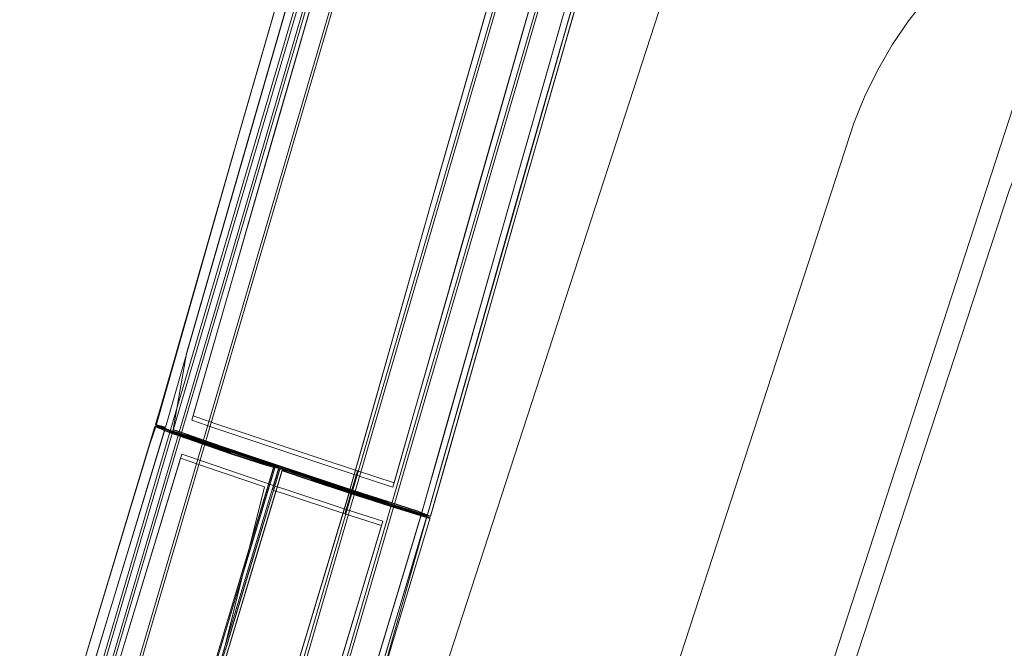
# Model space of a CAD drawing. Units: metres. Extents: x 3.04 to 10.08, y -5.98 to -0.45.
# Drawn here: x 5.31 to 5.42, y -5.1 to -5.03 of the extents above; entities that cross this region are included whole.
import ezdxf

# ---------------------------------------------------------------- set-up
doc = ezdxf.new("R2010")
doc.units = ezdxf.units.M
doc.header["$MEASUREMENT"] = 0

# ---------------------------------------------------------------- blocks, each defined once
blk = doc.blocks.new('3f1fe331-a5fb-4743-8127-02b77614dde9')
at = {"color": 108, "lineweight": 9, "true_color": 0x00370e}
blk.add_lwpolyline([(5.39802, -4.92885), (5.39614, -4.93269), (5.39458, -4.93698), (5.39011, -4.95109), (5.37598, -4.99966), (5.36778, -5.02799), (5.36148, -5.05005), (5.35434, -5.07524)], dxfattribs=at)
blk = doc.blocks.new('b1dfdb76-bf58-441b-8f91-7aa6abcb7900')
at = {"color": 108, "lineweight": 9, "true_color": 0x00370e}
blk.add_lwpolyline([(5.38696, -4.93403), (5.38231, -4.9486), (5.37629, -4.96931), (5.36008, -5.0251), (5.35412, -5.0459)], dxfattribs=at)
blk = doc.blocks.new('9dd18e65-d101-426d-b6ba-96e3e0aa5505')
at = {"color": 108, "lineweight": 9, "true_color": 0x00370e}
blk.add_line((5.34247, -5.08887), (5.3833, -4.94891), dxfattribs=at)
blk = doc.blocks.new('056ff7b6-7f25-4aad-8d59-20f8a83f3023')
at = {"color": 108, "lineweight": 9, "true_color": 0x00370e}
blk.add_line((5.34675, -5.09024), (5.38756, -4.95027), dxfattribs=at)
blk = doc.blocks.new('2794983f-3ab7-4a24-949d-8afa2d3786ba')
at = {"color": 108, "lineweight": 9, "true_color": 0x00370e}
blk.add_lwpolyline([(5.36848, -5.02809), (5.37669, -4.99977), (5.39077, -4.95134), (5.39509, -4.93749), (5.3965, -4.93345), (5.39821, -4.92984), (5.3965, -4.93345)], dxfattribs=at)
blk = doc.blocks.new('1a056561-3664-42f5-93ad-3b04ca21f2bc')
at = {"color": 108, "lineweight": 9, "true_color": 0x00370e}
blk.add_lwpolyline([(5.36295, -5.04867), (5.36891, -5.02786), (5.38509, -4.97208)], dxfattribs=at)
blk = doc.blocks.new('af4889be-ef61-49c5-b1c6-491f993020e0')
at = {"color": 108, "lineweight": 9, "true_color": 0x00370e}
blk.add_lwpolyline([(5.35549, -5.07363), (5.36263, -5.04848), (5.36859, -5.02768), (5.37669, -4.99977), (5.38479, -4.97193), (5.39077, -4.95134), (5.39509, -4.93749), (5.3965, -4.93345)], dxfattribs=at)
blk = doc.blocks.new('d1924884-dafd-408c-91e1-76ce4c341c04')
at = {"color": 108, "lineweight": 9, "true_color": 0x00370e}
blk.add_lwpolyline([(5.3679, -5.02758), (5.36195, -5.04838), (5.35482, -5.07354)], dxfattribs=at)
blk = doc.blocks.new('c7fb63ec-1798-4544-992d-f7950069fc4f')
at = {"color": 108, "lineweight": 9, "true_color": 0x00370e}
blk.add_line((5.35412, -5.0459), (5.34698, -5.07106), dxfattribs=at)
blk = doc.blocks.new('2604422b-93eb-43da-8beb-d20f9d978ae2')
at = {"color": 108, "lineweight": 9, "true_color": 0x00370e}
blk.add_lwpolyline([(5.36437, -5.02629), (5.3584, -5.04709), (5.34955, -5.0782), (5.34554, -5.07691), (5.34495, -5.07897)], dxfattribs=at)
blk = doc.blocks.new('217b769b-99da-475f-85f0-3e11c58de569')
at = {"color": 108, "lineweight": 9, "true_color": 0x00370e}
blk.add_lwpolyline([(5.34041, -5.07767), (5.3447, -5.07908), (5.34698, -5.07106)], dxfattribs=at)
blk = doc.blocks.new('e669ce3c-32e3-4fbc-8f2d-2d4696e91169')
at = {"color": 108, "lineweight": 9, "true_color": 0x00370e}
blk.add_lwpolyline([(5.36295, -5.04867), (5.35354, -5.08184), (5.35207, -5.08126)], dxfattribs=at)
blk = doc.blocks.new('08d76141-03d7-4a41-a99e-f8f53b352c0b')
at = {"color": 108, "lineweight": 9, "true_color": 0x00370e}
blk.add_lwpolyline([(5.3447, -5.07908), (5.34917, -5.08051), (5.35254, -5.08156), (5.35354, -5.08184)], dxfattribs=at)
blk = doc.blocks.new('060be5a2-0bd6-4d23-a629-5a97b95f03ca')
at = {"color": 108, "lineweight": 9, "true_color": 0x00370e}
for points in [[(5.33732, -5.0769), (5.34037, -5.07793), (5.34463, -5.07933), (5.33865, -5.09925)], [(5.35247, -5.08181), (5.3491, -5.08076), (5.34463, -5.07933)]]:
    blk.add_lwpolyline(points, dxfattribs=at)
blk = doc.blocks.new('cb85f8ac-da7c-4a08-a167-daf6f3a2d19f')
at = {"color": 108, "lineweight": 9, "true_color": 0x00370e}
for points in [[(5.34913, -5.08057), (5.34469, -5.07915), (5.34044, -5.07775), (5.33178, -5.07487)], [(5.34911, -5.08064), (5.34468, -5.07922), (5.34045, -5.07783)]]:
    blk.add_lwpolyline(points, dxfattribs=at)
blk = doc.blocks.new('03b6c90e-3ca2-4883-82a3-10f46bab51db')
at = {"color": 18, "lineweight": 9, "true_color": 0x000000}
blk.add_lwpolyline([(5.35354, -5.08184), (5.35241, -5.08157), (5.34913, -5.08057), (5.35161, -5.08134), (5.35353, -5.08188)], dxfattribs=at)
blk = doc.blocks.new('a259ff45-12e1-4082-a3fb-0d7631669aac')
at = {"color": 108, "lineweight": 9, "true_color": 0x00370e}
blk.add_line((5.35482, -5.07354), (5.35254, -5.08156), dxfattribs=at)
blk = doc.blocks.new('04ab3428-b86e-4a04-bd7f-21d295f5ddef')
at = {"color": 108, "lineweight": 9, "true_color": 0x00370e}
blk.add_lwpolyline([(5.32411, -5.06978), (5.32351, -5.07184), (5.32506, -5.07247), (5.32779, -5.07344), (5.3317, -5.07476), (5.34041, -5.07767)], dxfattribs=at)
blk = doc.blocks.new('16108533-21de-4acb-b7ef-4fdff32c2046')
at = {"color": 108, "lineweight": 9, "true_color": 0x00370e}
blk.add_lwpolyline([(5.34647, -5.10174), (5.35247, -5.08181), (5.35346, -5.08208)], dxfattribs=at)
blk = doc.blocks.new('e420878e-bbbf-46de-a4fa-01863a2ba10d')
at = {"color": 18, "lineweight": 9, "true_color": 0x000000}
for points in [[(5.33711, -5.07661), (5.33808, -5.07689), (5.34096, -5.07781), (5.34488, -5.0791)], [(5.34488, -5.0791), (5.34898, -5.08043), (5.35211, -5.08146), (5.34894, -5.08041)]]:
    blk.add_lwpolyline(points, dxfattribs=at)
blk = doc.blocks.new('5542487d-831d-48f0-b9de-2f69ae741d48')
at = {"color": 108, "lineweight": 9, "true_color": 0x00370e}
blk.add_lwpolyline([(5.34554, -5.07691), (5.34169, -5.07563), (5.33373, -5.07298), (5.3301, -5.07176)], dxfattribs=at)
blk = doc.blocks.new('5f9b9d33-7bc5-4719-bc14-75d28c617260')
at = {"color": 108, "lineweight": 9, "true_color": 0x00370e}
for points in [[(5.34895, -5.08036), (5.34492, -5.07906), (5.34104, -5.07778), (5.34491, -5.07907), (5.34895, -5.08037)], [(5.34491, -5.07916), (5.34893, -5.08042), (5.3449, -5.07912), (5.34106, -5.07785), (5.34491, -5.07911), (5.34894, -5.08041)]]:
    blk.add_lwpolyline(points, dxfattribs=at)
blk = doc.blocks.new('a5218a90-30df-4664-bb9f-70f5b43181fd')
at = {"color": 108, "lineweight": 9, "true_color": 0x00370e}
blk.add_line((5.352, -5.08151), (5.34489, -5.07922), dxfattribs=at)
for points in [[(5.35207, -5.08126), (5.34495, -5.07897), (5.34111, -5.07769), (5.33314, -5.07504), (5.32951, -5.07382), (5.32702, -5.07295)], [(5.3382, -5.07701), (5.34489, -5.07922), (5.34418, -5.08158)]]:
    blk.add_lwpolyline(points, dxfattribs=at)
blk = doc.blocks.new('0b8abbe2-a7a0-4ac2-aef4-2d619e9a7ea3')
at = {"color": 108, "lineweight": 9, "true_color": 0x00370e}
blk.add_lwpolyline([(5.35313, -5.0819), (5.34748, -5.10196)], dxfattribs=at)
blk = doc.blocks.new('3e6e16d7-40ee-48a2-b70a-31f32f5e4c76')
at = {"color": 108, "lineweight": 9, "true_color": 0x00370e}
blk.add_lwpolyline([(5.33113, -5.09644), (5.33637, -5.07904), (5.33748, -5.07937), (5.34418, -5.08158), (5.34818, -5.08287), (5.3389, -5.11372), (5.33539, -5.12672), (5.33438, -5.13138), (5.33385, -5.13576)], dxfattribs=at)
blk = doc.blocks.new('fe5cabad-9dab-4952-8d6b-fa509e1e1d37')
at = {"color": 108, "lineweight": 9, "true_color": 0x00370e}
blk.add_line((5.33622, -5.1102), (5.34247, -5.08887), dxfattribs=at)
blk = doc.blocks.new('6a222468-f2cd-4404-ac3c-3685bc8a9865')
at = {"color": 108, "lineweight": 9, "true_color": 0x00370e}
blk.add_line((5.35321, -5.08165), (5.35549, -5.07363), dxfattribs=at)
blk = doc.blocks.new('05d0a9e5-7379-490c-a564-82927ab27fbb')
at = {"color": 108, "lineweight": 9, "true_color": 0x00370e}
blk.add_lwpolyline([(5.33629, -5.1268), (5.34051, -5.11157), (5.34675, -5.09024)], dxfattribs=at)
blk = doc.blocks.new('252aa374-a7e6-466d-a749-78a67936c7ea')
at = {"color": 108, "lineweight": 9, "true_color": 0x00370e}
blk.add_lwpolyline([(5.32357, -5.12398), (5.32723, -5.11043), (5.33732, -5.0769)], dxfattribs=at)
blk = doc.blocks.new('2bb1564a-2e78-4f48-bd0e-a89149c42fa8')
at = {"color": 108, "lineweight": 9, "true_color": 0x00370e}
blk.add_line((5.35313, -5.0819), (5.35211, -5.08146), dxfattribs=at)
blk = doc.blocks.new('274ad163-ea44-49e8-aae5-bb7bb1c4011e')
at = {"color": 108, "lineweight": 9, "true_color": 0x00370e}
blk.add_lwpolyline([(5.32939, -5.07389), (5.32689, -5.07301), (5.3294, -5.07388), (5.33304, -5.07511), (5.34104, -5.07778), (5.33304, -5.07512)], close=True, dxfattribs=at)
blk = doc.blocks.new('861308a9-5cdf-4140-832c-39182e58ed8b')
at = {"color": 108, "lineweight": 9, "true_color": 0x00370e}
blk.add_lwpolyline([(5.352, -5.08151), (5.35313, -5.0819), (5.34313, -5.11516)], dxfattribs=at)
blk = doc.blocks.new('c19f0ae9-bf74-4b72-aa2c-55d9ce41a9e5')
at = {"color": 108, "lineweight": 9, "true_color": 0x00370e}
blk.add_lwpolyline([(5.33226, -5.0547), (5.33653, -5.0398), (5.34254, -5.01901), (5.36486, -4.94278), (5.36938, -4.92879), (5.37104, -4.92448), (5.37304, -4.9206)], dxfattribs=at)
blk = doc.blocks.new('17ec2e7c-c81f-4b90-bb6e-786662921cc3')
at = {"color": 108, "lineweight": 9, "true_color": 0x00370e}
for p, q in [((5.32645, -5.11005), (5.33652, -5.07659)), ((5.3364, -5.07654), (5.33697, -5.07662))]:
    blk.add_line(p, q, dxfattribs=at)
blk = doc.blocks.new('0bdcc9e2-3a72-4738-94fc-4acb5eadcf82')
at = {"color": 108, "lineweight": 9, "true_color": 0x00370e}
for points in [[(5.32499, -5.07271), (5.32771, -5.07368), (5.3316, -5.07499), (5.33504, -5.07613), (5.3364, -5.07654)], [(5.33637, -5.07904), (5.33709, -5.07667)]]:
    blk.add_lwpolyline(points, dxfattribs=at)
blk = doc.blocks.new('a933d8ea-d7e7-49a3-bbc3-c11ff15f0904')
at = {"color": 108, "lineweight": 9, "true_color": 0x00370e}
blk.add_line((5.33046, -5.09626), (5.3364, -5.07654), dxfattribs=at)
blk = doc.blocks.new('9eb4e936-4953-43b0-b407-31c1ab9a027d')
at = {"color": 108, "lineweight": 9, "true_color": 0x00370e}
blk.add_lwpolyline([(5.3382, -5.07701), (5.33709, -5.07667), (5.33808, -5.07689)], dxfattribs=at)
blk = doc.blocks.new('84eb497b-bfe9-4ec0-a6a0-f27ea563518f')
at = {"color": 108, "lineweight": 9, "true_color": 0x00370e}
blk.add_lwpolyline([(5.33626, -5.07896), (5.33697, -5.07662), (5.32944, -5.07406)], dxfattribs=at)
at = {"color": 18, "lineweight": 9, "true_color": 0x000000}
blk.add_lwpolyline([(5.33697, -5.07662), (5.33594, -5.07615), (5.333, -5.07514), (5.33594, -5.07617), (5.33698, -5.07655)], dxfattribs=at)
blk = doc.blocks.new('ef7938ee-2aea-42cd-a0a3-db287006558c')
at = {"color": 108, "lineweight": 9, "true_color": 0x00370e}
blk.add_lwpolyline([(5.32873, -5.07639), (5.3354, -5.07863), (5.33105, -5.09625)], dxfattribs=at)
blk = doc.blocks.new('9bcadbd3-b050-418d-a79f-7035be4c672f')
at = {"color": 108, "lineweight": 9, "true_color": 0x00370e}
for points in [[(5.33173, -5.07492), (5.32786, -5.07361), (5.32516, -5.07265)], [(5.32518, -5.07259), (5.32789, -5.07355), (5.33178, -5.07487)]]:
    blk.add_lwpolyline(points, dxfattribs=at)
blk = doc.blocks.new('bf60399c-a710-4aeb-b1e1-bab77ae9c9de')
at = {"color": 108, "lineweight": 9, "true_color": 0x00370e}
blk.add_lwpolyline([(5.33105, -5.09625), (5.32695, -5.10985), (5.32328, -5.12328), (5.32209, -5.12841), (5.3214, -5.13331)], dxfattribs=at)
blk = doc.blocks.new('3263eb6f-b578-4854-a153-1953582190c2')
at = {"color": 108, "lineweight": 9, "true_color": 0x00370e}
blk.add_line((5.31985, -5.10474), (5.34372, -5.02351), dxfattribs=at)
blk = doc.blocks.new('9ae200ee-cb66-4739-9070-beb1105baac7')
at = {"color": 18, "lineweight": 9, "true_color": 0x000000}
for points in [[(5.33277, -5.07508), (5.32911, -5.07385), (5.32657, -5.07296), (5.32507, -5.07245)], [(5.32688, -5.07307), (5.32911, -5.07385), (5.333, -5.07514)]]:
    blk.add_lwpolyline(points, dxfattribs=at)
at = {"color": 108, "lineweight": 9, "true_color": 0x00370e}
blk.add_lwpolyline([(5.3392, -5.13273), (5.33891, -5.13671), (5.33895, -5.1396), (5.33891, -5.13671), (5.33925, -5.13254)], dxfattribs=at)
blk = doc.blocks.new('8c895178-b8ae-4b81-94a7-4279bcc3d0d1')
at = {"color": 108, "lineweight": 9, "true_color": 0x00370e}
blk.add_lwpolyline([(5.32688, -5.07307), (5.32937, -5.07394), (5.33299, -5.07516)], dxfattribs=at)
blk = doc.blocks.new('ab36bbcb-0707-4fc9-bd00-92b93f2cdd4d')
at = {"color": 108, "lineweight": 9, "true_color": 0x00370e}
blk.add_lwpolyline([(5.33255, -5.04036), (5.33893, -5.01833), (5.36145, -4.94152), (5.36603, -4.92764), (5.36772, -4.92364), (5.36603, -4.92764)], dxfattribs=at)
blk = doc.blocks.new('289709c6-0cbd-417c-b3c9-93a59727adb3')
at = {"color": 108, "lineweight": 9, "true_color": 0x00370e}
blk.add_lwpolyline([(5.36603, -4.92764), (5.36145, -4.94152), (5.33905, -5.01791), (5.33303, -5.0387), (5.32411, -5.06978)], dxfattribs=at)
blk = doc.blocks.new('2434c025-c9c3-4448-ab6d-1f641e850a93')
at = {"color": 108, "lineweight": 9, "true_color": 0x00370e}
blk.add_line((5.35036, -4.99107), (5.3318, -5.05424), dxfattribs=at)
blk = doc.blocks.new('a17ec6ef-56ff-4693-bc3c-01908f35863d')
at = {"color": 108, "lineweight": 9, "true_color": 0x00370e}
blk.add_lwpolyline([(5.3301, -5.07176), (5.32761, -5.07089), (5.33226, -5.0547)], dxfattribs=at)
blk = doc.blocks.new('2e22385c-c6d2-4ddf-86a6-add6274cc6f6')
at = {"color": 108, "lineweight": 9, "true_color": 0x00370e}
blk.add_lwpolyline([(5.32454, -5.07237), (5.32695, -5.07319), (5.32944, -5.07406)], dxfattribs=at)
blk = doc.blocks.new('55411327-64a8-4be7-ae55-70681202259c')
at = {"color": 108, "lineweight": 9, "true_color": 0x00370e}
blk.add_lwpolyline([(5.31691, -5.1063), (5.32624, -5.07552), (5.32873, -5.07639)], dxfattribs=at)
blk = doc.blocks.new('3300efa2-a03e-4f15-8954-fdb44aea5bf2')
at = {"color": 108, "lineweight": 9, "true_color": 0x00370e}
blk.add_line((5.35771, -4.96286), (5.32261, -5.08211), dxfattribs=at)
blk = doc.blocks.new('739e9a25-4ca5-48de-a787-9cec05867d52')
at = {"color": 108, "lineweight": 9, "true_color": 0x00370e}
blk.add_lwpolyline([(5.31335, -5.10547), (5.32345, -5.07208), (5.32499, -5.07271)], dxfattribs=at)
blk = doc.blocks.new('889c4f57-de8c-4371-8515-b19c35d7450f')
at = {"color": 108, "lineweight": 9, "true_color": 0x00370e}
blk.add_lwpolyline([(5.3318, -5.05424), (5.31719, -5.10381), (5.31313, -5.1191), (5.31146, -5.12927), (5.31165, -5.13578), (5.31374, -5.1381)], dxfattribs=at)
blk = doc.blocks.new('1f240ddd-313b-49ae-b982-1b83d63602bf')
at = {"color": 108, "lineweight": 9, "true_color": 0x00370e}
blk.add_lwpolyline([(5.34014, -5.01819), (5.33412, -5.03898), (5.3269, -5.06411)], dxfattribs=at)
blk = doc.blocks.new('61c3a773-ceec-4ec2-9461-c781eaaed21f')
at = {"color": 108, "lineweight": 9, "true_color": 0x00370e}
blk.add_lwpolyline([(5.32702, -5.07295), (5.32545, -5.07239), (5.3269, -5.06411)], dxfattribs=at)
blk = doc.blocks.new('863a7dad-898b-4f12-bf25-f23e4c350aad')
at = {"color": 18, "lineweight": 9, "true_color": 0x000000}
for points in [[(5.32351, -5.07184)], [(5.32351, -5.07184), (5.32517, -5.0726), (5.32411, -5.07217)]]:
    blk.add_lwpolyline(points, dxfattribs=at)
blk = doc.blocks.new('995297b0-4492-4f20-8bab-5a39cca7723f')
at = {"color": 18, "lineweight": 9, "true_color": 0x000000}
blk.add_lwpolyline([(5.32458, -5.07233), (5.32345, -5.07208)], dxfattribs=at)
blk = doc.blocks.new('453b445c-3fbc-4f50-9298-401618b1a97a')
at = {"color": 108, "lineweight": 9, "true_color": 0x00370e}
for p, q in [((5.32454, -5.07237), (5.32345, -5.07208)), ((5.3246, -5.07213), (5.32351, -5.07184))]:
    blk.add_line(p, q, dxfattribs=at)
blk = doc.blocks.new('72300c8b-ad86-4663-8501-71deb324496d')
at = {"color": 108, "lineweight": 9, "true_color": 0x00370e}
blk.add_line((5.31859, -5.09196), (5.32454, -5.07237), dxfattribs=at)
blk = doc.blocks.new('6a3421b2-9040-4994-92aa-007d6fa18698')
at = {"color": 108, "lineweight": 9, "true_color": 0x00370e}
blk.add_line((5.32261, -5.08211), (5.31631, -5.10342), dxfattribs=at)
blk.add_lwpolyline([(5.30987, -5.1265), (5.30986, -5.12928), (5.30987, -5.1265), (5.31021, -5.12253), (5.31102, -5.11832), (5.31447, -5.10553), (5.31859, -5.09196)], dxfattribs=at)
blk = doc.blocks.new('fb5da2eb-df3e-4feb-993a-a82960a47400')
at = {"color": 108, "lineweight": 9, "true_color": 0x00370e}
blk.add_lwpolyline([(5.32288, -5.07398), (5.31379, -5.10401), (5.31, -5.118), (5.3091, -5.12246), (5.3087, -5.12666), (5.30868, -5.12951), (5.3087, -5.12666)], dxfattribs=at)
blk = doc.blocks.new('a98fd41a-5802-448b-a145-0dfc59422b71')
at = {"color": 18, "lineweight": 9, "true_color": 0x000000}
for points in [[(5.32292, -5.26601), (5.32453, -5.26425), (5.32606, -5.26209), (5.32745, -5.25977), (5.3287, -5.2571), (5.39974, -5.03899), (5.4009, -5.03611), (5.40232, -5.03322), (5.40392, -5.03045), (5.40571, -5.02781)], [(5.41755, -5.04411), (5.41672, -5.04623), (5.34523, -5.26448), (5.34339, -5.26829), (5.34108, -5.27204), (5.33843, -5.27552), (5.33548, -5.27872), (5.33843, -5.27552), (5.34108, -5.27204), (5.34339, -5.26829)]]:
    blk.add_lwpolyline(points, dxfattribs=at)
blk = doc.blocks.new('d4856841-edaf-4818-9aa8-b27f1030c339')
at = {"color": 18, "lineweight": 9, "true_color": 0x000000}
for points in [[(5.40571, -5.02781), (5.40392, -5.03045), (5.40232, -5.03322), (5.4009, -5.03611), (5.39974, -5.03899), (5.3287, -5.2571), (5.32745, -5.25977), (5.32606, -5.26209), (5.32453, -5.26425), (5.3227, -5.26622)], [(5.34339, -5.26829), (5.34523, -5.26448), (5.41672, -5.04623), (5.41755, -5.04411), (5.41847, -5.04218), (5.41951, -5.04034), (5.42067, -5.03858), (5.42195, -5.03691)]]:
    blk.add_lwpolyline(points, dxfattribs=at)
blk = doc.blocks.new('de15a35a-c0b1-4f93-9e15-764c287195d2')
at = {"color": 18, "lineweight": 9, "true_color": 0x000000}
blk.add_lwpolyline([(5.41476, -5.01837), (5.41232, -5.02045), (5.41003, -5.02267), (5.40768, -5.02529), (5.40571, -5.02781), (5.40768, -5.02529), (5.40981, -5.02292), (5.41232, -5.02045)], close=True, dxfattribs=at)
blk = doc.blocks.new('f0296279-2bb4-4aed-ab04-4154c04fe543')
at = {"color": 18, "lineweight": 9, "true_color": 0x000000}
for p, q in [((5.36644, -5.06375), (5.39581, -4.97338)), ((5.42485, -5.01339), (5.39535, -5.10419))]:
    blk.add_line(p, q, dxfattribs=at)
blk.add_lwpolyline([(5.36644, -5.06375), (5.35044, -5.11298), (5.34578, -5.12841), (5.34332, -5.13925), (5.34305, -5.14664)], dxfattribs=at)
blk = doc.blocks.new('cea069a2-e43b-4233-9684-6806fa775864')
at = {"color": 108, "lineweight": 9, "true_color": 0x00370e}
for points in [[(5.32321, -5.08241), (5.31693, -5.10372), (5.31286, -5.11901), (5.31119, -5.12918), (5.31139, -5.1357), (5.31348, -5.13802), (5.32973, -5.14342), (5.33189, -5.14834)], [(5.30987, -5.1265), (5.31026, -5.12236), (5.31113, -5.11796), (5.31491, -5.10408)]]:
    blk.add_lwpolyline(points, dxfattribs=at)
blk = doc.blocks.new('79df3355-b7a3-4cb8-9635-a8577562f2c7')
at = {"color": 108, "lineweight": 9, "true_color": 0x00370e}
blk.add_lwpolyline([(5.31604, -5.10334), (5.3635, -4.94215), (5.36813, -4.92804)], dxfattribs=at)
blk = doc.blocks.new('77ad7b3c-bf7e-4474-9c6f-f76c48d2d5f1')
at = {"color": 108, "lineweight": 9, "true_color": 0x00370e}
blk.add_line((5.31491, -5.10408), (5.32397, -5.07425), dxfattribs=at)
blk.add_lwpolyline([(5.31347, -5.119), (5.31241, -5.12382), (5.31184, -5.1284)], dxfattribs=at)
blk = doc.blocks.new('aaf91a0c-99fa-485a-a854-cd41c294e83e')
at = {"color": 108, "lineweight": 9, "true_color": 0x00370e}
blk.add_line((5.32397, -5.07425), (5.32456, -5.0723), dxfattribs=at)
blk.add_lwpolyline([(5.3254, -5.07257), (5.32347, -5.07202)], dxfattribs=at)
blk = doc.blocks.new('7caf42e9-481b-415c-85e9-aa3de1beb157')
at = {"color": 108, "lineweight": 9, "true_color": 0x00370e}
for points in [[(5.3235, -5.07188), (5.32459, -5.07216), (5.32641, -5.06581)], [(5.33313, -5.07507), (5.3295, -5.07386), (5.32701, -5.07299), (5.32544, -5.07243)]]:
    blk.add_lwpolyline(points, dxfattribs=at)
blk = doc.blocks.new('8174e238-684b-46f8-bae1-4ac234b8ab92')
at = {"color": 108, "lineweight": 9, "true_color": 0x00370e}
blk.add_lwpolyline([(5.32773, -5.07361), (5.32501, -5.07265), (5.32355, -5.0721), (5.32288, -5.07398)], dxfattribs=at)
at = {"color": 18, "lineweight": 9, "true_color": 0x000000}
blk.add_lwpolyline([(5.32938, -5.07392), (5.32688, -5.07305), (5.3257, -5.07265), (5.32405, -5.07217)], dxfattribs=at)
blk = doc.blocks.new('b711fba0-afa5-4d8a-bdf4-76302baa3bcb')
at = {"color": 108, "lineweight": 9, "true_color": 0x00370e}
blk.add_line((5.32641, -5.06581), (5.34002, -5.01861), dxfattribs=at)
for points in [[(5.32778, -5.07347), (5.32505, -5.07251), (5.32359, -5.07196), (5.33255, -5.04036)], [(5.3254, -5.07257), (5.32697, -5.07313), (5.32946, -5.07399), (5.33306, -5.0752)], [(5.32168, -5.09057), (5.31735, -5.10485), (5.31347, -5.119)]]:
    blk.add_lwpolyline(points, dxfattribs=at)
blk = doc.blocks.new('c2b2c6ad-4c54-42d1-a133-45631f535ccf')
at = {"color": 108, "lineweight": 9, "true_color": 0x00370e}
for p, q in [((5.3643, -4.94251), (5.33153, -5.05416)), ((5.3527, -4.9919), (5.31958, -5.10466)), ((5.33153, -5.05416), (5.32321, -5.08241))]:
    blk.add_line(p, q, dxfattribs=at)
for points in [[(5.34242, -5.01942), (5.32748, -5.07136), (5.32997, -5.07223), (5.33359, -5.07345), (5.34156, -5.0761), (5.34541, -5.07738)], [(5.32887, -5.07593), (5.32638, -5.07507), (5.32168, -5.09057)]]:
    blk.add_lwpolyline(points, dxfattribs=at)
at = {"color": 18, "lineweight": 9, "true_color": 0x000000}
blk.add_lwpolyline([(5.34913, -5.08058), (5.34469, -5.07916), (5.34043, -5.07776), (5.33178, -5.07488), (5.32788, -5.07356), (5.32517, -5.0726)], dxfattribs=at)
blk = doc.blocks.new('9cf0b813-4d00-4849-b147-3dfd87e0ed72')
at = {"color": 108, "lineweight": 9, "true_color": 0x00370e}
blk.add_lwpolyline([(5.3364, -5.0785), (5.32887, -5.07593)], dxfattribs=at)
blk = doc.blocks.new('b309c220-52e4-485b-8acc-b70892c49ccc')
at = {"color": 108, "lineweight": 9, "true_color": 0x00370e}
for points in [[(5.33672, -5.07652), (5.33506, -5.07606), (5.33162, -5.07493), (5.32773, -5.07361)], [(5.34469, -5.07911), (5.3404, -5.0777), (5.33169, -5.0748), (5.32778, -5.07347)], [(5.33502, -5.08455), (5.3277, -5.10887), (5.32369, -5.12359), (5.32242, -5.1291), (5.32169, -5.13437)]]:
    blk.add_lwpolyline(points, dxfattribs=at)
blk = doc.blocks.new('5f280a7f-a618-45fe-8948-a19a3adfff64')
at = {"color": 108, "lineweight": 9, "true_color": 0x00370e}
blk.add_line((5.32278, -5.12312), (5.32151, -5.12857), dxfattribs=at)
for points in [[(5.32339, -5.12291), (5.32738, -5.10839), (5.33698, -5.07655)], [(5.3348, -5.08427), (5.32751, -5.10843), (5.32351, -5.12295)], [(5.32692, -5.1085), (5.32291, -5.12315), (5.32164, -5.12861)]]:
    blk.add_lwpolyline(points, dxfattribs=at)
blk = doc.blocks.new('f0e2e1a8-6b9f-4fc8-82df-e59879ed2857')
at = {"color": 108, "lineweight": 9, "true_color": 0x00370e}
for p, q in [((5.36848, -5.02809), (5.355, -5.07533)), ((5.36398, -5.03022), (5.34024, -5.11149)), ((5.35353, -5.08188), (5.35533, -5.07552)), ((5.32692, -5.1085), (5.33654, -5.07652)), ((5.33642, -5.07647), (5.33583, -5.07843)), ((5.33652, -5.07856), (5.3348, -5.08427)), ((5.34833, -5.0824), (5.34432, -5.0811)), ((5.33937, -5.11218), (5.34833, -5.0824)), ((5.34718, -5.09938), (5.35249, -5.08175)), ((5.34789, -5.0993), (5.35314, -5.08183))]:
    blk.add_line(p, q, dxfattribs=at)
at = {"color": 18, "lineweight": 9, "true_color": 0x000000}
for p, q in [((5.34106, -5.07783), (5.33808, -5.07687)), ((5.35314, -5.08183), (5.35211, -5.08144))]:
    blk.add_line(p, q, dxfattribs=at)
at = {"color": 108, "lineweight": 9, "true_color": 0x00370e}
for points in [[(5.39977, -4.91713), (5.39522, -4.9197), (5.39141, -4.92505), (5.39506, -4.927), (5.39171, -4.93588), (5.38729, -4.95019), (5.36398, -5.03022)], [(5.36891, -4.99732), (5.33595, -5.11011), (5.33177, -5.12558)], [(5.33313, -5.07507), (5.3411, -5.07773), (5.34494, -5.079), (5.34541, -5.07738), (5.34942, -5.07867), (5.35076, -5.07395)], [(5.33306, -5.0752), (5.33613, -5.07623)], [(5.34494, -5.079), (5.35206, -5.0813), (5.3532, -5.08169), (5.355, -5.07533)], [(5.33502, -5.08455), (5.33734, -5.07683), (5.34039, -5.07787), (5.34465, -5.07927), (5.34912, -5.08069)], [(5.33685, -5.07657), (5.33822, -5.07694), (5.34491, -5.07916), (5.34432, -5.0811), (5.33763, -5.07889), (5.33652, -5.07856), (5.33711, -5.07661)], [(5.33685, -5.07657)], [(5.32278, -5.12312), (5.32679, -5.10846), (5.33583, -5.07843)], [(5.35348, -5.08202), (5.35202, -5.08145), (5.34891, -5.08045)], [(5.35116, -5.08972), (5.35348, -5.08202), (5.35249, -5.08175), (5.34912, -5.08069)], [(5.3532, -5.08169)], [(5.34233, -5.08699), (5.33502, -5.11134), (5.33105, -5.12599)], [(5.33925, -5.13254), (5.34011, -5.12802), (5.34385, -5.11401), (5.35116, -5.08972)]]:
    blk.add_lwpolyline(points, dxfattribs=at)
at = {"color": 18, "lineweight": 9, "true_color": 0x000000}
blk.add_lwpolyline([(5.33613, -5.07623)], dxfattribs=at)
blk = doc.blocks.new('321c6b92-176a-4213-9965-3b7b820b495d')
at = {"color": 108, "lineweight": 9, "true_color": 0x00370e}
blk.add_line((5.35076, -5.07395), (5.36425, -5.02671), dxfattribs=at)
blk.add_lwpolyline([(5.35533, -5.07552), (5.36248, -5.05033), (5.36879, -5.02828), (5.38509, -4.97208)], dxfattribs=at)
blk = doc.blocks.new('2bb8af12-7068-4605-9f45-987a18cd01d7')
at = {"color": 108, "lineweight": 9, "true_color": 0x00370e}
blk.add_lwpolyline([(5.3465, -5.07276), (5.34469, -5.07911), (5.34916, -5.08054), (5.35253, -5.0816), (5.35434, -5.07524)], dxfattribs=at)
blk = doc.blocks.new('5b1ef4e2-c141-4cc3-af30-0f18551cea3f')
at = {"color": 108, "lineweight": 9, "true_color": 0x00370e}
blk.add_line((5.34233, -5.08699), (5.34465, -5.07927), dxfattribs=at)
blk.add_lwpolyline([(5.3465, -5.07276), (5.35365, -5.04757), (5.35996, -5.02552), (5.36817, -4.99719)], dxfattribs=at)
blk = doc.blocks.new('16c889fb-4175-49b7-a7f1-29cd264bdef5')
for name in ['72300c8b-ad86-4663-8501-71deb324496d', 'fb5da2eb-df3e-4feb-993a-a82960a47400', 'c2b2c6ad-4c54-42d1-a133-45631f535ccf', '6a3421b2-9040-4994-92aa-007d6fa18698', '453b445c-3fbc-4f50-9298-401618b1a97a', 'b309c220-52e4-485b-8acc-b70892c49ccc', '5f9b9d33-7bc5-4719-bc14-75d28c617260', 'f0296279-2bb4-4aed-ab04-4154c04fe543', 'd1924884-dafd-408c-91e1-76ce4c341c04', 'f0e2e1a8-6b9f-4fc8-82df-e59879ed2857', '289709c6-0cbd-417c-b3c9-93a59727adb3', '9dd18e65-d101-426d-b6ba-96e3e0aa5505', '5b1ef4e2-c141-4cc3-af30-0f18551cea3f', '321c6b92-176a-4213-9965-3b7b820b495d', 'c19f0ae9-bf74-4b72-aa2c-55d9ce41a9e5', 'ab36bbcb-0707-4fc9-bd00-92b93f2cdd4d', '79df3355-b7a3-4cb8-9635-a8577562f2c7', '3f1fe331-a5fb-4743-8127-02b77614dde9', '2794983f-3ab7-4a24-949d-8afa2d3786ba', 'b1dfdb76-bf58-441b-8f91-7aa6abcb7900', 'af4889be-ef61-49c5-b1c6-491f993020e0', '056ff7b6-7f25-4aad-8d59-20f8a83f3023', '3300efa2-a03e-4f15-8954-fdb44aea5bf2', '1a056561-3664-42f5-93ad-3b04ca21f2bc', '2434c025-c9c3-4448-ab6d-1f641e850a93', 'de15a35a-c0b1-4f93-9e15-764c287195d2', 'b711fba0-afa5-4d8a-bdf4-76302baa3bcb', '1f240ddd-313b-49ae-b982-1b83d63602bf', '3263eb6f-b578-4854-a153-1953582190c2', '2604422b-93eb-43da-8beb-d20f9d978ae2', 'd4856841-edaf-4818-9aa8-b27f1030c339', 'a98fd41a-5802-448b-a145-0dfc59422b71', 'c7fb63ec-1798-4544-992d-f7950069fc4f', 'e669ce3c-32e3-4fbc-8f2d-2d4696e91169', '889c4f57-de8c-4371-8515-b19c35d7450f', 'a17ec6ef-56ff-4693-bc3c-01908f35863d', '61c3a773-ceec-4ec2-9461-c781eaaed21f', '7caf42e9-481b-415c-85e9-aa3de1beb157', '04ab3428-b86e-4a04-bd7f-21d295f5ddef', '217b769b-99da-475f-85f0-3e11c58de569', '739e9a25-4ca5-48de-a787-9cec05867d52', '8174e238-684b-46f8-bae1-4ac234b8ab92', '995297b0-4492-4f20-8bab-5a39cca7723f', 'aaf91a0c-99fa-485a-a854-cd41c294e83e', '863a7dad-898b-4f12-bf25-f23e4c350aad', '2e22385c-c6d2-4ddf-86a6-add6274cc6f6', '0bdcc9e2-3a72-4738-94fc-4acb5eadcf82', '9ae200ee-cb66-4739-9070-beb1105baac7', '9bcadbd3-b050-418d-a79f-7035be4c672f', '5542487d-831d-48f0-b9de-2f69ae741d48', '2bb8af12-7068-4605-9f45-987a18cd01d7', '6a222468-f2cd-4404-ac3c-3685bc8a9865', '8c895178-b8ae-4b81-94a7-4279bcc3d0d1', '274ad163-ea44-49e8-aae5-bb7bb1c4011e', 'a5218a90-30df-4664-bb9f-70f5b43181fd', 'a259ff45-12e1-4082-a3fb-0d7631669aac', '77ad7b3c-bf7e-4474-9c6f-f76c48d2d5f1', '84eb497b-bfe9-4ec0-a6a0-f27ea563518f', 'cb85f8ac-da7c-4a08-a167-daf6f3a2d19f', '55411327-64a8-4be7-ae55-70681202259c', '9cf0b813-4d00-4849-b147-3dfd87e0ed72', '5f280a7f-a618-45fe-8948-a19a3adfff64', '252aa374-a7e6-466d-a749-78a67936c7ea', '17ec2e7c-c81f-4b90-bb6e-786662921cc3', 'ef7938ee-2aea-42cd-a0a3-db287006558c', 'a933d8ea-d7e7-49a3-bbc3-c11ff15f0904', '9eb4e936-4953-43b0-b407-31c1ab9a027d', 'e420878e-bbbf-46de-a4fa-01863a2ba10d', '060be5a2-0bd6-4d23-a629-5a97b95f03ca', '3e6e16d7-40ee-48a2-b70a-31f32f5e4c76', '08d76141-03d7-4a41-a99e-f8f53b352c0b', '03b6c90e-3ca2-4883-82a3-10f46bab51db', 'cea069a2-e43b-4233-9684-6806fa775864', '861308a9-5cdf-4140-832c-39182e58ed8b', '16108533-21de-4acb-b7ef-4fdff32c2046', '0b8abbe2-a7a0-4ac2-aef4-2d619e9a7ea3', '2bb1564a-2e78-4f48-bd0e-a89149c42fa8', 'fe5cabad-9dab-4952-8d6b-fa509e1e1d37', '05d0a9e5-7379-490c-a564-82927ab27fbb', 'bf60399c-a710-4aeb-b1e1-bab77ae9c9de']:
    blk.add_blockref(name, (0, 0))

msp = doc.modelspace()

# ---------------------------------------------------------------- block references
msp.add_blockref('16c889fb-4175-49b7-a7f1-29cd264bdef5', (0, 0))

doc.saveas('drawing.dxf')
